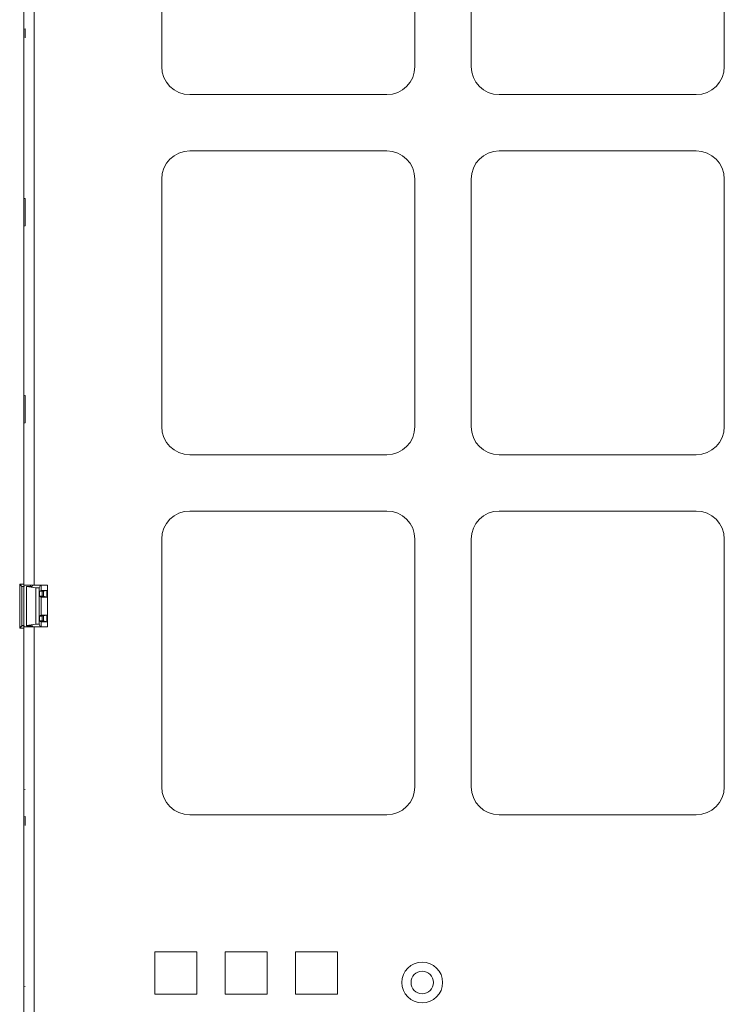
# Model space of a CAD drawing. Units: inches. Extents: x 30 to 102, y 47 to 189.
# Drawn here: x 85 to 92, y 57 to 66 of the extents above; entities that cross this region are included whole.
import ezdxf

# ---------------------------------------------------------------- set-up
doc = ezdxf.new("R2010")
doc.units = ezdxf.units.IN
doc.header["$MEASUREMENT"] = 0
doc.layers.add('1', color=7, linetype='Continuous')

msp = doc.modelspace()

# ---------------------------------------------------------------- linework, layer by layer
at = {"layer": '1', "color": 2, "linetype": 'Continuous', "lineweight": 18}
for p, q in [((85.3017, 60.5746), (85.3017, 68.9546)), ((85.3917, 60.5746), (85.3917, 68.9546)), ((85.2997, 60.5848), (85.2997, 68.9445)), ((86.5267, 67.3846), (86.5267, 65.1846)), ((88.7767, 67.3846), (88.7767, 65.1846)), ((89.2767, 67.3846), (89.2767, 65.1846)), ((91.5267, 67.3846), (91.5267, 65.1846)), ((85.3001, 65.5166), (85.3001, 65.7626)), ((85.3001, 65.5166), (85.3137, 65.5188)), ((85.3017, 65.5005), (85.3001, 65.5166)), ((85.3137, 65.5188), (85.3137, 65.4406)), ((85.3016, 64.9396), (85.3017, 64.9398)), ((85.3016, 64.9396), (85.3016, 64.8296)), ((85.3017, 64.9396), (85.3016, 64.9396)), ((88.5267, 64.9346), (86.7767, 64.9346)), ((91.2767, 64.9346), (89.5267, 64.9346)), ((85.3016, 64.8296), (85.3016, 64.6996)), ((85.3016, 64.8296), (85.3017, 64.8294)), ((85.3017, 64.6998), (85.3016, 64.6996)), ((85.3016, 64.6996), (85.3016, 64.5896)), ((85.3017, 64.5894), (85.3016, 64.5896)), ((85.3016, 64.5896), (85.3017, 64.5896)), ((88.5267, 64.4346), (86.7767, 64.4346)), ((91.2767, 64.4346), (89.5267, 64.4346)), ((86.5267, 64.1846), (86.5267, 61.9846)), ((88.7767, 64.1846), (88.7767, 61.9846)), ((89.2767, 64.1846), (89.2767, 61.9846)), ((91.5267, 64.1846), (91.5267, 61.9846)), ((85.3001, 64.0126), (85.3017, 64.0287)), ((85.3001, 63.7666), (85.3001, 64.0126)), ((85.3001, 64.0126), (85.3137, 64.0104)), ((85.3137, 64.0104), (85.3137, 63.7688)), ((85.3001, 63.7666), (85.3137, 63.7688)), ((85.3017, 63.7505), (85.3001, 63.7666)), ((85.3016, 63.1896), (85.3017, 63.1898)), ((85.3016, 63.1896), (85.3016, 63.0796)), ((85.3017, 63.1896), (85.3016, 63.1896)), ((85.3016, 63.0796), (85.3016, 62.9496)), ((85.3016, 63.0796), (85.3017, 63.0794)), ((85.3017, 62.9498), (85.3016, 62.9496)), ((85.3016, 62.9496), (85.3016, 62.8396)), ((85.3017, 62.8394), (85.3016, 62.8396)), ((85.3016, 62.8396), (85.3017, 62.8396)), ((85.3001, 62.2626), (85.3017, 62.2787)), ((85.3001, 62.0166), (85.3001, 62.2626)), ((85.3001, 62.2626), (85.3137, 62.2604)), ((85.3137, 62.2604), (85.3137, 62.0188)), ((85.3001, 62.0166), (85.3137, 62.0188)), ((85.3017, 62.0005), (85.3001, 62.0166)), ((88.5267, 61.7346), (86.7767, 61.7346)), ((91.2767, 61.7346), (89.5267, 61.7346)), ((85.3016, 61.4396), (85.3017, 61.4398)), ((85.3016, 61.4396), (85.3016, 61.3296)), ((85.3017, 61.4396), (85.3016, 61.4396)), ((85.3016, 61.3296), (85.3016, 61.1996)), ((85.3016, 61.3296), (85.3017, 61.3294)), ((85.3017, 61.1998), (85.3016, 61.1996)), ((85.3016, 61.1996), (85.3016, 61.0896)), ((88.5267, 61.2346), (86.7767, 61.2346)), ((91.2767, 61.2346), (89.5267, 61.2346)), ((85.3017, 61.0894), (85.3016, 61.0896)), ((85.3016, 61.0896), (85.3017, 61.0896)), ((86.5267, 60.9846), (86.5267, 58.7846)), ((88.7767, 60.9846), (88.7767, 58.7846)), ((89.2767, 60.9846), (89.2767, 58.7846)), ((91.5267, 60.9846), (91.5267, 58.7846)), ((85.2643, 60.1944), (85.2643, 60.5848)), ((85.2643, 60.5848), (85.2997, 60.5848)), ((85.2643, 60.5848), (85.2847, 60.5644)), ((85.2847, 60.5644), (85.3048, 60.5644)), ((85.2847, 60.2148), (85.2847, 60.5644)), ((85.2847, 60.563), (85.3017, 60.563)), ((85.2997, 60.5848), (85.3017, 60.5766)), ((85.3017, 60.5644), (85.3017, 60.2149)), ((85.3022, 60.5746), (85.3048, 60.5644)), ((85.3247, 60.2148), (85.3247, 60.5644)), ((85.3247, 60.5644), (85.3747, 60.5644)), ((85.3261, 60.563), (85.3247, 60.5644)), ((85.3261, 60.2162), (85.3261, 60.563)), ((85.409, 60.5514), (85.3261, 60.563)), ((85.3617, 60.5644), (85.3617, 60.5746)), ((85.3747, 60.5644), (85.3798, 60.5746)), ((85.3917, 60.5746), (85.5115, 60.5746)), ((85.409, 60.5514), (85.409, 60.2279)), ((85.4488, 60.5746), (85.4374, 60.5518)), ((85.4374, 60.2274), (85.4374, 60.5518)), ((85.4563, 60.5296), (85.4563, 60.5746)), ((85.5115, 60.5746), (85.5115, 60.2046)), ((85.4389, 60.5209), (85.4563, 60.5296)), ((85.464, 60.5215), (85.4389, 60.5209)), ((85.4389, 60.5209), (85.4389, 60.4783)), ((85.4389, 60.4783), (85.4563, 60.4696)), ((85.464, 60.4778), (85.4389, 60.4783)), ((85.4563, 60.5296), (85.5115, 60.5296)), ((85.4563, 60.4696), (85.5115, 60.4696)), ((85.4563, 60.3096), (85.4563, 60.4696)), ((85.464, 60.5215), (85.464, 60.4778)), ((85.505, 60.5293), (85.4759, 60.522)), ((85.4759, 60.4772), (85.4759, 60.522)), ((85.505, 60.4699), (85.4759, 60.4772)), ((85.5115, 60.5295), (85.505, 60.5293)), ((85.505, 60.5293), (85.505, 60.4699)), ((85.505, 60.4699), (85.5115, 60.4697)), ((85.4389, 60.3009), (85.4563, 60.3096)), ((85.464, 60.3015), (85.4389, 60.3009)), ((85.4389, 60.2583), (85.4389, 60.3009)), ((85.4563, 60.3096), (85.5115, 60.3096)), ((85.464, 60.3015), (85.464, 60.2578)), ((85.505, 60.3093), (85.4759, 60.302)), ((85.4759, 60.2572), (85.4759, 60.302)), ((85.5115, 60.3095), (85.505, 60.3093)), ((85.505, 60.3093), (85.505, 60.2499)), ((85.2643, 60.1944), (85.2847, 60.2148)), ((85.3017, 60.2162), (85.2847, 60.2162)), ((85.3048, 60.2148), (85.2847, 60.2148)), ((85.3017, 60.2026), (85.2997, 60.1944)), ((85.3048, 60.2148), (85.3022, 60.2046)), ((85.3261, 60.2162), (85.3247, 60.2148)), ((85.3247, 60.2148), (85.3747, 60.2148)), ((85.409, 60.2279), (85.3261, 60.2162)), ((85.3617, 60.2046), (85.3617, 60.2149)), ((85.3747, 60.2148), (85.3798, 60.2046)), ((85.3917, 60.2046), (85.5115, 60.2046)), ((85.3917, 53.5746), (85.3917, 60.2046)), ((85.4488, 60.2046), (85.4374, 60.2274)), ((85.4389, 60.2583), (85.4563, 60.2496)), ((85.464, 60.2578), (85.4389, 60.2583)), ((85.4563, 60.2046), (85.4563, 60.2496)), ((85.4563, 60.2496), (85.5115, 60.2496)), ((85.505, 60.2499), (85.4759, 60.2572)), ((85.505, 60.2499), (85.5115, 60.2497)), ((85.2997, 60.1944), (85.2643, 60.1944)), ((85.2997, 53.5848), (85.2997, 60.1944)), ((85.3016, 59.6896), (85.3017, 59.6898)), ((85.3016, 59.6896), (85.3016, 59.5796)), ((85.3017, 59.6896), (85.3016, 59.6896)), ((85.3016, 59.5796), (85.3016, 59.4496)), ((85.3016, 59.5796), (85.3017, 59.5794)), ((85.3017, 59.4498), (85.3016, 59.4496)), ((85.3016, 59.4496), (85.3016, 59.3396)), ((85.3017, 59.3394), (85.3016, 59.3396)), ((85.3016, 59.3396), (85.3017, 59.3396)), ((85.3001, 58.7626), (85.3017, 58.7787)), ((85.3001, 58.5166), (85.3001, 58.7626)), ((85.3001, 58.7626), (85.3137, 58.7604)), ((85.3001, 58.5166), (85.3137, 58.5188)), ((85.3017, 58.5005), (85.3001, 58.5166)), ((85.3137, 58.5188), (85.3137, 58.4406)), ((88.5267, 58.5346), (86.7767, 58.5346)), ((91.2767, 58.5346), (89.5267, 58.5346)), ((85.3016, 57.9396), (85.3017, 57.9398)), ((85.3016, 57.9396), (85.3016, 57.8296)), ((85.3017, 57.9396), (85.3016, 57.9396)), ((85.3016, 57.8296), (85.3016, 57.6996)), ((85.3016, 57.8296), (85.3017, 57.8294)), ((85.3017, 57.6998), (85.3016, 57.6996)), ((85.3016, 57.6996), (85.3016, 57.5896)), ((85.3017, 57.5894), (85.3016, 57.5896)), ((85.3016, 57.5896), (85.3017, 57.5896)), ((86.4642, 57.3171), (86.8392, 57.3171)), ((86.4642, 57.3171), (86.4642, 56.9421)), ((86.8392, 57.3171), (86.8392, 56.9421)), ((87.0892, 57.3171), (87.4642, 57.3171)), ((87.0892, 57.3171), (87.0892, 56.9421)), ((87.4642, 57.3171), (87.4642, 56.9421)), ((87.7142, 57.3171), (88.0892, 57.3171)), ((87.7142, 57.3171), (87.7142, 56.9421)), ((88.0892, 57.3171), (88.0892, 56.9421)), ((85.3001, 57.0126), (85.3017, 57.0287)), ((85.3001, 56.7666), (85.3001, 57.0126)), ((85.3001, 57.0126), (85.3137, 57.0104)), ((86.4642, 56.9421), (86.8392, 56.9421)), ((87.0892, 56.9421), (87.4642, 56.9421)), ((87.7142, 56.9421), (88.0892, 56.9421))]:
    msp.add_line(p, q, dxfattribs=at)
for radius in [0.1815, 0.0995]:
    msp.add_circle((88.8417, 57.0446), radius, dxfattribs=at)
for centre, start, end in [((86.7767, 65.1846), 180, 270), ((88.5267, 65.1846), 270, 0), ((89.5267, 65.1846), 180, 270), ((91.2767, 65.1846), 270, 0), ((86.7767, 64.1846), 90, 180), ((88.5267, 64.1846), 0, 90), ((89.5267, 64.1846), 90, 180), ((91.2767, 64.1846), 0, 90), ((86.7767, 61.9846), 180, 270), ((88.5267, 61.9846), 270, 0), ((89.5267, 61.9846), 180, 270), ((91.2767, 61.9846), 270, 0), ((86.7767, 60.9846), 90, 180), ((88.5267, 60.9846), 0, 90), ((89.5267, 60.9846), 90, 180), ((91.2767, 60.9846), 0, 90), ((86.7767, 58.7846), 180, 270), ((88.5267, 58.7846), 270, 0), ((89.5267, 58.7846), 180, 270), ((91.2767, 58.7846), 270, 0)]:
    msp.add_arc(centre, 0.25, start, end, dxfattribs=at)
for points, knots in [([(85.3917, 60.5746), (85.3639, 60.5746), (85.3189, 60.5746), (85.3017, 60.5746)], [0, 0, 0.309028, 0.809028, 1, 1]), ([(85.4374, 60.5518), (85.4339, 60.5512), (85.4256, 60.5508), (85.416, 60.5509), (85.409, 60.5514)], [0, 0, 0.124247, 0.416677, 0.755916, 1, 1]), ([(85.4759, 60.522), (85.4723, 60.5217), (85.464, 60.5215)], [0, 0, 0.306632, 1, 1]), ([(85.464, 60.4778), (85.4723, 60.4775), (85.4759, 60.4772)], [0, 0, 0.693368, 1, 1]), ([(85.4759, 60.302), (85.4723, 60.3017), (85.464, 60.3015)], [0, 0, 0.306632, 1, 1]), ([(85.3017, 60.2046), (85.3061, 60.2046), (85.3388, 60.2046), (85.3917, 60.2046)], [0, 0, 0.0489, 0.412182, 1, 1]), ([(85.409, 60.2279), (85.416, 60.2284), (85.4256, 60.2284), (85.4339, 60.2281), (85.4374, 60.2274)], [0, 0, 0.244094, 0.583347, 0.875789, 1, 1]), ([(85.464, 60.2578), (85.4723, 60.2575), (85.4759, 60.2572)], [0, 0, 0.693368, 1, 1])]:
    msp.add_open_spline(points, degree=1, knots=knots, dxfattribs=at)

doc.saveas('drawing.dxf')
